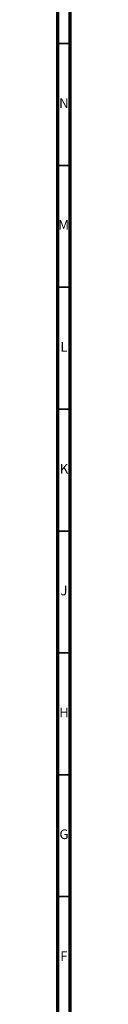
# Model space of a CAD drawing. Units: millimetres. Extents: x 4 to 1496, y 5 to 1495.
# Drawn here: x 5 to 10, y 256 to 660 of the extents above; entities that cross this region are included whole.
import ezdxf

# ---------------------------------------------------------------- set-up
doc = ezdxf.new("R2010")
doc.units = ezdxf.units.MM
doc.styles.add('SLDTEXTSTYLE0', font='TXT', dxfattribs={"width": 0.75})

msp = doc.modelspace()

# ---------------------------------------------------------------- linework, layer by layer
at = {"color": 5, "linetype": 'Continuous', "lineweight": 70}
for p, q in [((5, 5), (5, 1495)), ((10, 10), (10, 1490))]:
    msp.add_line(p, q, dxfattribs=at)
at = {"color": 5, "linetype": 'Continuous', "lineweight": 35}
for p, q in [((10, 650), (5, 650)), ((10, 600), (5, 600)), ((10, 550), (5, 550)), ((10, 500), (5, 500)), ((10, 450), (5, 450)), ((10, 400), (5, 400)), ((10, 350), (5, 350)), ((10, 300), (5, 300))]:
    msp.add_line(p, q, dxfattribs=at)

# ---------------------------------------------------------------- texts
at = {"color": 7, "linetype": 'Continuous', "lineweight": 0, "char_height": 3.97, "attachment_point": 2, "style": 'SLDTEXTSTYLE0'}
for s, insert in [('N', (7.46, 627.56)), ('M', (7.36, 577.56)), ('L', (7.45, 527.56)), ('K', (7.49, 477.56)), ('J', (7.47, 427.56)), ('H', (7.49, 377.56)), ('G', (7.49, 327.56)), ('F', (7.46, 277.56))]:
    msp.add_mtext(s, dxfattribs=dict(at, insert=insert))

doc.saveas('drawing.dxf')
